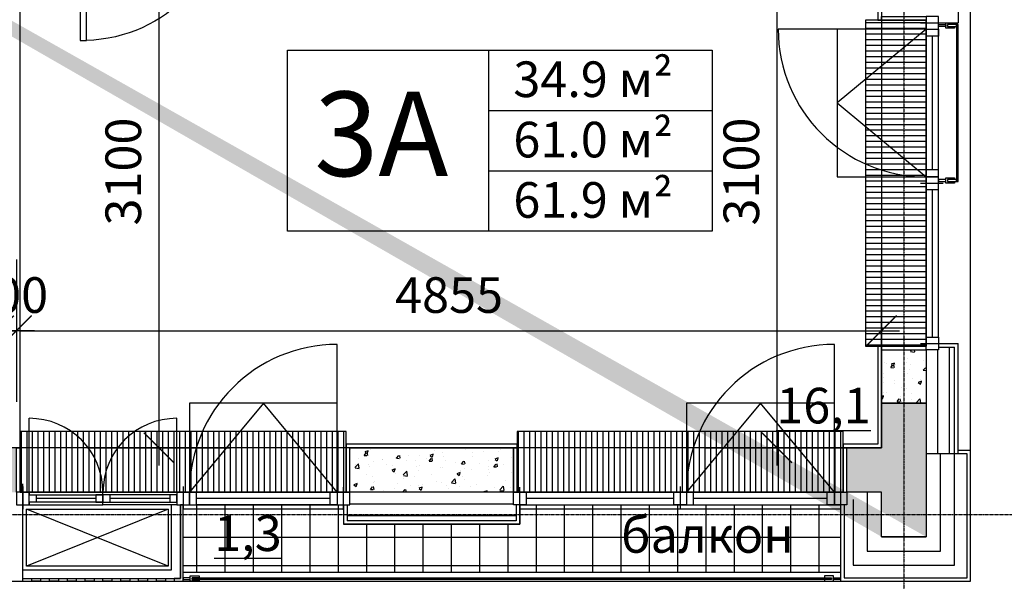
# Model space of a CAD drawing. Units: millimetres. Extents: x 78946 to 339274, y 1363 to 60218.
# Drawn here: x 195875 to 201402, y 35447 to 38599 of the extents above; entities that cross this region are included whole.
import ezdxf

# ---------------------------------------------------------------- set-up
doc = ezdxf.new("R2010")
doc.units = ezdxf.units.MM
doc.linetypes.add('CENTER', pattern=[2, 1.25, -0.25, 0.25, -0.25])
for name, color, linetype in [('1', 5, 'Continuous'), ('Axes', 120, 'CENTER'), ('Dimentions', 120, 'Continuous'), ('Doors', 51, 'Continuous'), ('Hatch', 9, 'Continuous'), ('Heat insul', 21, 'Continuous'), ('R_WALL_BRICK', 2, 'Continuous'), ('Text', 19, 'Continuous'), ('Thin', 9, 'Continuous'), ('Wall finishing', 50, 'Continuous'), ('Window', 141, 'Continuous'), ('Window profile', 50, 'Continuous')]:
    doc.layers.add(name, color=color, linetype=linetype)
doc.layers.add('Area', color=200, linetype='Continuous', plot=False)
doc.layers.add('Confines', color=204, linetype='Continuous', plot=False)
doc.layers.add('Wall beton', color=1, linetype='Continuous', lineweight=25)
doc.styles.add('Iso9-0.8', font='iso9.shx', dxfattribs={"width": 0.8})
doc.styles.add('Корпус-А_Типовой_Этаж$0$arial', font='arial.ttf')
doc.dimstyles.new('m100', dxfattribs={"dimtxt": 200, "dimasz": 20, "dimexe": 10000, "dimexo": 0.1, "dimgap": 0, "dimtad": 0, "dimdec": 0, "dimzin": 1, "dimdsep": 46, "dimtxsty": 'Iso9-0.8', "dimblk": 'ADIM001', "dimcen": 50, "dimse1": 1, "dimse2": 1, "dimclrd": 256, "dimclre": 256, "dimclrt": 50, "dimadec": 1, "dimazin": 0, "dimtfac": 1, "dimtdec": 0, "dimtix": 1, "dimtmove": 1, "dimatfit": 3, "dimldrblk": 'OPEN30', "dimfxl": 10000, "dimtvp": 1, "dimtolj": 1, "dimtzin": 1, "dimlwd": -1, "dimlwe": -1, "dimarcsym": 0})
pattern_1 = [(50, (-1208226.16, -3778501.83), (182.184669, -15.9390855), [19.05, -209.55]), (355, (-1208226.16, -3778501.83), (-35.243421, 191.056845), [15.24, -167.640584]), (100.4514447, (-1208210.97, -3778503.16), (146.941247, 175.117752), [16.190009, -178.090245]), (46.1842, (-1208226.16, -3778451.03), (271.079041, -42.042328), [28.575, -314.325]), (96.6355576, (-1208203.57, -3778454.54), (237.404134, 247.426125), [24.285023, -267.135608]), (351.184151, (-1208226.16, -3778451.03), (237.404134, 247.426125), [22.859967, -251.459732]), (21, (-1208200.76, -3778463.73), (151.614391, -102.265198), [19.05, -209.55]), (326, (-1208200.76, -3778463.73), (61.802028, 184.187966), [15.24, -167.64]), (71.451445, (-1208188.12, -3778472.26), (213.416419, 81.922769), [16.190009, -178.089938]), (37.5, (-1208226.156, -3778501.835), (3.0886033, 84.5550389), [0, -165.608, 0, -170.18, 0, -168.275]), (7.5, (-1208226.16, -3778501.835), (66.8196625, 100.1805748), [0, -97.028, 0, -161.798, 0, -64.135]), (327.5, (-1208282.8, -3778501.835), (135.5905952, -5.728744), [0, -63.5, 0, -198.12, 0, -262.89]), (317.5, (-1208308.2, -3778501.83), (148.1291814, 25.426491), [0, -82.55, 0, -131.572, 0, -186.69])]

# ---------------------------------------------------------------- blocks, each defined once
blk = doc.blocks.new('door1000')
at = {"layer": 'Doors'}
for points in [[(40, 80), (40, 1000), (80, 1000), (80, 80)], [(0, 0), (0, 80), (40, 80), (40, 0)], [(960, 0), (960, 80), (1000, 80), (1000, 0)]]:
    blk.add_lwpolyline(points, close=True, dxfattribs=at)
at = {"layer": 'Doors', "color": 9}
blk.add_arc((55.7, 95.9), 904.5, 358.99534, 88.4586, dxfattribs=at)
blk = doc.blocks.new('3a')
at = {"layer": 'Area'}
blk.add_lwpolyline([(5515, -2770), (10330, -2770), (10330, -3450), (10600, -3450), (10600, -5280), (10330, -5280), (10330, -5830), (10135, -5830), (10135, -6100), (8305, -6100), (8305, -5830), (7345, -5830), (7345, -6100), (5515, -6100), (5515, -5830), (5515, -5830)], close=True, dxfattribs=at)
at = {"layer": 'Confines'}
blk.add_lwpolyline([(0, 0), (5300, 0), (5300, 550), (10350, 550), (10350, -5850), (0, -5850), (0, 0)], dxfattribs=at)
at = {"layer": 'Text', "color": 10, "linetype": 'Continuous'}
for p, q in [((8144.6, -3618.6), (8144.6, -4635)), ((8144.6, -3957.4), (9399.6, -3957.4)), ((8144.6, -4296.2), (9399.6, -4296.2))]:
    blk.add_line(p, q, dxfattribs=at)
blk.add_lwpolyline([(7016.5, -4635), (7016.5, -3618.6), (9399.6, -3618.6), (9399.6, -4635)], close=True, dxfattribs=at)
at = {"layer": 'Doors', "extrusion": (0, 0, -1), "xscale": 0.8999999999986036, "yscale": 0.8999999999986036, "zscale": -0.8999999999986036, "rotation": 180}
blk.add_blockref('door1000', (-5815, -2664), dxfattribs=at)
at = {"layer": 'Text', "color": 10, "linetype": 'Continuous', "style": 'Корпус-А_Типовой_Этаж$0$arial'}
for s, p in [('34.9 м² ', (8283.3, -3881.8)), ('61.0 м² ', (8283.3, -4220.6)), ('61.9 м² ', (8283.3, -4559.4))]:
    blk.add_text(s, height=200, dxfattribs=at).set_placement(p)
at = {"layer": 'Text', "color": 10, "linetype": 'Continuous', "insert": (7542.4, -4150), "char_height": 474.32, "width": 440.4, "attachment_point": 5, "style": 'Корпус-А_Типовой_Этаж$0$arial'}
blk.add_mtext('3A', dxfattribs=at)
at = {"layer": 'Text', "color": 7, "linetype": 'Continuous', "insert": (10024.3, -5513.7), "char_height": 200, "width": 1152.686, "attachment_point": 2, "style": 'Корпус-А_Типовой_Этаж$0$arial'}
blk.add_mtext('{\\L16,1}', dxfattribs=at)
blk = doc.blocks.new('ADIM001')
at = {"color": 0, "linetype": 'ByBlock'}
for p, q in [((0, -20), (0, 20)), ((-5, 0), (5, 0))]:
    blk.add_line(p, q, dxfattribs=at)
at = {"const_width": 0.4}
blk.add_lwpolyline([(-4.24, -4.24), (4.24, 4.24)], dxfattribs=at)
blk = doc.blocks.new('*D575')
at = {"layer": 'DefPoints', "color": 0, "transparency": 16777216}
for p in [(195182.6, 35447), (195892.6, 35447), (195892.6, 31447)]:
    blk.add_point(p, dxfattribs=at)
at = {"layer": 'Dimentions', "transparency": 16777216}
blk.add_line((195202.6, 31447), (195872.6, 31447), dxfattribs=at)
at = {"layer": 'Dimentions', "transparency": 16777216, "xscale": 20, "yscale": 20, "zscale": 20, "rotation": 180}
blk.add_blockref('ADIM001', (195182.6, 31447), dxfattribs=at)
at = {"layer": 'Dimentions', "transparency": 16777216, "xscale": 20, "yscale": 20, "zscale": 20}
blk.add_blockref('ADIM001', (195892.6, 31447), dxfattribs=at)
at = {"layer": 'Dimentions', "color": 50, "transparency": 16777216, "insert": (195537.6, 31647), "char_height": 200, "attachment_point": 5, "style": 'Iso9-0.8'}
blk.add_mtext('\\A1;710', dxfattribs=at)
blk = doc.blocks.new('_Open30')
at = {"color": 0, "lineweight": -2}
for p, q in [((-1, 0.27), (0, 0)), ((0, 0), (-1, -0.27)), ((0, 0), (-1, 0))]:
    blk.add_line(p, q, dxfattribs=at)
blk = doc.blocks.new('*D576')
at = {"layer": 'DefPoints', "color": 0, "transparency": 16777216}
for p in [(195892.6, 35447), (196792.6, 35447), (196792.6, 31447)]:
    blk.add_point(p, dxfattribs=at)
at = {"layer": 'Dimentions', "transparency": 16777216}
blk.add_line((195912.6, 31447), (196772.6, 31447), dxfattribs=at)
at = {"layer": 'Dimentions', "transparency": 16777216, "xscale": 20, "yscale": 20, "zscale": 20, "rotation": 180}
blk.add_blockref('ADIM001', (195892.6, 31447), dxfattribs=at)
at = {"layer": 'Dimentions', "transparency": 16777216, "xscale": 20, "yscale": 20, "zscale": 20}
blk.add_blockref('ADIM001', (196792.6, 31447), dxfattribs=at)
at = {"layer": 'Dimentions', "color": 50, "transparency": 16777216, "insert": (196342.6, 31647), "char_height": 200, "attachment_point": 5, "style": 'Iso9-0.8'}
blk.add_mtext('\\A1;900', dxfattribs=at)
blk = doc.blocks.new('*D577')
at = {"layer": 'DefPoints', "color": 0, "transparency": 16777216}
for p in [(197692.6, 35767), (196792.6, 35447), (197692.6, 31447)]:
    blk.add_point(p, dxfattribs=at)
at = {"layer": 'Dimentions', "transparency": 16777216}
blk.add_line((196812.6, 31447), (197672.6, 31447), dxfattribs=at)
at = {"layer": 'Dimentions', "transparency": 16777216, "xscale": 20, "yscale": 20, "zscale": 20, "rotation": 180}
blk.add_blockref('ADIM001', (196792.6, 31447), dxfattribs=at)
at = {"layer": 'Dimentions', "transparency": 16777216, "xscale": 20, "yscale": 20, "zscale": 20}
blk.add_blockref('ADIM001', (197692.6, 31447), dxfattribs=at)
at = {"layer": 'Dimentions', "color": 50, "transparency": 16777216, "insert": (197242.6, 31647), "char_height": 200, "attachment_point": 5, "style": 'Iso9-0.8'}
blk.add_mtext('\\A1;900', dxfattribs=at)
blk = doc.blocks.new('*D578')
at = {"layer": 'DefPoints', "color": 0, "transparency": 16777216}
for p in [(197692.6, 35767), (198682.6, 35767), (198682.6, 31447)]:
    blk.add_point(p, dxfattribs=at)
at = {"layer": 'Dimentions', "transparency": 16777216}
blk.add_line((197712.6, 31447), (198662.6, 31447), dxfattribs=at)
at = {"layer": 'Dimentions', "transparency": 16777216, "xscale": 20, "yscale": 20, "zscale": 20, "rotation": 180}
blk.add_blockref('ADIM001', (197692.6, 31447), dxfattribs=at)
at = {"layer": 'Dimentions', "transparency": 16777216, "xscale": 20, "yscale": 20, "zscale": 20}
blk.add_blockref('ADIM001', (198682.6, 31447), dxfattribs=at)
at = {"layer": 'Dimentions', "color": 50, "transparency": 16777216, "insert": (198187.6, 31647), "char_height": 200, "attachment_point": 5, "style": 'Iso9-0.8'}
blk.add_mtext('\\A1;990', dxfattribs=at)
blk = doc.blocks.new('*D579')
at = {"layer": 'DefPoints', "color": 0, "transparency": 16777216}
for p in [(198682.6, 35767), (200482.6, 35447), (200482.6, 31447)]:
    blk.add_point(p, dxfattribs=at)
at = {"layer": 'Dimentions', "transparency": 16777216}
blk.add_line((198702.6, 31447), (200462.6, 31447), dxfattribs=at)
at = {"layer": 'Dimentions', "transparency": 16777216, "xscale": 20, "yscale": 20, "zscale": 20, "rotation": 180}
blk.add_blockref('ADIM001', (198682.6, 31447), dxfattribs=at)
at = {"layer": 'Dimentions', "transparency": 16777216, "xscale": 20, "yscale": 20, "zscale": 20}
blk.add_blockref('ADIM001', (200482.6, 31447), dxfattribs=at)
at = {"layer": 'Dimentions', "color": 50, "transparency": 16777216, "insert": (199582.6, 31647), "char_height": 200, "attachment_point": 5, "style": 'Iso9-0.8'}
blk.add_mtext('\\A1;1800', dxfattribs=at)
blk = doc.blocks.new('*D581')
at = {"layer": 'DefPoints', "color": 0, "transparency": 16777216}
for p in [(173962.6, 35447), (201212.6, 35447), (201212.6, 30947)]:
    blk.add_point(p, dxfattribs=at)
at = {"layer": 'Dimentions', "transparency": 16777216}
blk.add_line((173982.6, 30947), (201192.6, 30947), dxfattribs=at)
at = {"layer": 'Dimentions', "transparency": 16777216, "xscale": 20, "yscale": 20, "zscale": 20, "rotation": 180}
blk.add_blockref('ADIM001', (173962.6, 30947), dxfattribs=at)
at = {"layer": 'Dimentions', "transparency": 16777216, "xscale": 20, "yscale": 20, "zscale": 20}
blk.add_blockref('ADIM001', (201212.6, 30947), dxfattribs=at)
at = {"layer": 'Dimentions', "color": 50, "transparency": 16777216, "insert": (187587.6, 31147), "char_height": 200, "attachment_point": 5, "style": 'Iso9-0.8'}
blk.add_mtext('\\A1;27250', dxfattribs=at)
blk = doc.blocks.new('*D611')
at = {"layer": 'DefPoints', "color": 0, "transparency": 16777216}
for p in [(198880.8, 36182), (202880.8, 36182), (198880.8, 35447)]:
    blk.add_point(p, dxfattribs=at)
at = {"layer": 'Dimentions', "transparency": 16777216}
blk.add_line((202880.8, 35467), (202880.8, 36162), dxfattribs=at)
at = {"layer": 'Dimentions', "transparency": 16777216, "xscale": 20, "yscale": 20, "zscale": 20}
for p, rotation in [((202880.8, 36182), 90), ((202880.8, 35447), 270)]:
    blk.add_blockref('ADIM001', p, dxfattribs=dict(at, rotation=rotation))
at = {"layer": 'Dimentions', "color": 50, "transparency": 16777216, "insert": (202680.8, 35814.5), "char_height": 200, "attachment_point": 5, "rotation": 90, "style": 'Iso9-0.8'}
blk.add_mtext('\\A1;735', dxfattribs=at)
blk = doc.blocks.new('*D612')
at = {"layer": 'DefPoints', "color": 0, "transparency": 16777216}
for p in [(198810.8, 36782), (202880.8, 36782), (198880.8, 36182)]:
    blk.add_point(p, dxfattribs=at)
at = {"layer": 'Dimentions', "transparency": 16777216}
blk.add_line((202880.8, 36202), (202880.8, 36762), dxfattribs=at)
at = {"layer": 'Dimentions', "transparency": 16777216, "xscale": 20, "yscale": 20, "zscale": 20}
for p, rotation in [((202880.8, 36782), 90), ((202880.8, 36182), 270)]:
    blk.add_blockref('ADIM001', p, dxfattribs=dict(at, rotation=rotation))
at = {"layer": 'Dimentions', "color": 50, "transparency": 16777216, "insert": (202680.8, 36482), "char_height": 200, "attachment_point": 5, "rotation": 90, "style": 'Iso9-0.8'}
blk.add_mtext('\\A1;600', dxfattribs=at)
blk = doc.blocks.new('*D613')
at = {"layer": 'DefPoints', "color": 0, "transparency": 16777216}
for p in [(198810.8, 38582), (202880.8, 38582), (198810.8, 36782)]:
    blk.add_point(p, dxfattribs=at)
at = {"layer": 'Dimentions', "transparency": 16777216}
blk.add_line((202880.8, 36802), (202880.8, 38562), dxfattribs=at)
at = {"layer": 'Dimentions', "transparency": 16777216, "xscale": 20, "yscale": 20, "zscale": 20}
for p, rotation in [((202880.8, 38582), 90), ((202880.8, 36782), 270)]:
    blk.add_blockref('ADIM001', p, dxfattribs=dict(at, rotation=rotation))
at = {"layer": 'Dimentions', "color": 50, "transparency": 16777216, "insert": (202680.8, 37682), "char_height": 200, "attachment_point": 5, "rotation": 90, "style": 'Iso9-0.8'}
blk.add_mtext('\\A1;1800', dxfattribs=at)
blk = doc.blocks.new('*D614')
at = {"layer": 'DefPoints', "color": 0, "transparency": 16777216}
for p in [(198880.8, 39182), (202880.8, 39182), (198810.8, 38582)]:
    blk.add_point(p, dxfattribs=at)
at = {"layer": 'Dimentions', "transparency": 16777216}
blk.add_line((202880.8, 38602), (202880.8, 39162), dxfattribs=at)
at = {"layer": 'Dimentions', "transparency": 16777216, "xscale": 20, "yscale": 20, "zscale": 20}
for p, rotation in [((202880.8, 39182), 90), ((202880.8, 38582), 270)]:
    blk.add_blockref('ADIM001', p, dxfattribs=dict(at, rotation=rotation))
at = {"layer": 'Dimentions', "color": 50, "transparency": 16777216, "insert": (202680.8, 38882), "char_height": 200, "attachment_point": 5, "rotation": 90, "style": 'Iso9-0.8'}
blk.add_mtext('\\A1;600', dxfattribs=at)
blk = doc.blocks.new('*D628')
at = {"layer": 'DefPoints', "color": 0, "transparency": 16777216}
for p in [(198880.8, 51047), (203380.8, 51047), (198880.8, 35447)]:
    blk.add_point(p, dxfattribs=at)
at = {"layer": 'Dimentions', "transparency": 16777216}
blk.add_line((203380.8, 35467), (203380.8, 51027), dxfattribs=at)
at = {"layer": 'Dimentions', "transparency": 16777216, "xscale": 20, "yscale": 20, "zscale": 20}
for p, rotation in [((203380.8, 51047), 90), ((203380.8, 35447), 270)]:
    blk.add_blockref('ADIM001', p, dxfattribs=dict(at, rotation=rotation))
at = {"layer": 'Dimentions', "color": 50, "transparency": 16777216, "insert": (203180.8, 43247), "char_height": 200, "attachment_point": 5, "rotation": 90, "style": 'Iso9-0.8'}
blk.add_mtext('\\A1;15600', dxfattribs=at)
blk = doc.blocks.new('*D696')
at = {"layer": 'DefPoints', "color": 0, "transparency": 16777216}
for p in [(195757.6, 36853.8), (195857.6, 36853.8), (195857.6, 36853.8)]:
    blk.add_point(p, dxfattribs=at)
at = {"layer": 'Dimentions', "transparency": 16777216}
for p, q in [((195737.6, 36853.8), (195717.6, 36853.8)), ((195757.6, 36853.8), (195857.6, 36853.8)), ((195877.6, 36853.8), (195897.6, 36853.8))]:
    blk.add_line(p, q, dxfattribs=at)
at = {"layer": 'Dimentions', "transparency": 16777216, "xscale": 20, "yscale": 20, "zscale": 20}
blk.add_blockref('ADIM001', (195757.6, 36853.8), dxfattribs=at)
at = {"layer": 'Dimentions', "transparency": 16777216, "xscale": 20, "yscale": 20, "zscale": 20, "rotation": 180}
blk.add_blockref('ADIM001', (195857.6, 36853.8), dxfattribs=at)
at = {"layer": 'Dimentions', "color": 50, "transparency": 16777216, "insert": (195807.6, 37053.8), "char_height": 200, "attachment_point": 5, "style": 'Iso9-0.8'}
blk.add_mtext('\\A1;100', dxfattribs=at)
blk = doc.blocks.new('*D697')
at = {"layer": 'DefPoints', "color": 0, "transparency": 16777216}
for p in [(195857.6, 36853.8), (200712.6, 36853.8), (200712.6, 36747)]:
    blk.add_point(p, dxfattribs=at)
at = {"layer": 'Dimentions', "transparency": 16777216}
blk.add_line((195877.6, 36853.8), (200692.6, 36853.8), dxfattribs=at)
at = {"layer": 'Dimentions', "transparency": 16777216, "xscale": 20, "yscale": 20, "zscale": 20, "rotation": 180}
blk.add_blockref('ADIM001', (195857.6, 36853.8), dxfattribs=at)
at = {"layer": 'Dimentions', "transparency": 16777216, "xscale": 20, "yscale": 20, "zscale": 20}
blk.add_blockref('ADIM001', (200712.6, 36853.8), dxfattribs=at)
at = {"layer": 'Dimentions', "color": 50, "transparency": 16777216, "insert": (198285.1, 37053.8), "char_height": 200, "attachment_point": 5, "style": 'Iso9-0.8'}
blk.add_mtext('\\A1;4855', dxfattribs=at)
blk = doc.blocks.new('*D758')
at = {"layer": 'DefPoints', "color": 0, "transparency": 16777216}
for p in [(199584.5, 39297), (198569.1, 36197), (200125.3, 36197)]:
    blk.add_point(p, dxfattribs=at)
at = {"layer": 'Dimentions', "transparency": 16777216}
blk.add_line((200125.3, 39277), (200125.3, 36217), dxfattribs=at)
at = {"layer": 'Dimentions', "transparency": 16777216, "xscale": 20, "yscale": 20, "zscale": 20}
for p, rotation in [((200125.3, 39297), 90), ((200125.3, 36197), 270)]:
    blk.add_blockref('ADIM001', p, dxfattribs=dict(at, rotation=rotation))
at = {"layer": 'Dimentions', "color": 50, "transparency": 16777216, "insert": (199925.3, 37747), "char_height": 200, "attachment_point": 5, "rotation": 90, "style": 'Iso9-0.8'}
blk.add_mtext('\\A1;3100', dxfattribs=at)
blk = doc.blocks.new('*D889')
at = {"layer": 'DefPoints', "color": 0, "transparency": 16777216}
for p in [(195920.1, 39297), (195857.6, 36197), (196656.4, 36197)]:
    blk.add_point(p, dxfattribs=at)
at = {"layer": 'Dimentions', "transparency": 16777216}
blk.add_line((196656.4, 39277), (196656.4, 36217), dxfattribs=at)
at = {"layer": 'Dimentions', "transparency": 16777216, "xscale": 20, "yscale": 20, "zscale": 20}
for p, rotation in [((196656.4, 39297), 90), ((196656.4, 36197), 270)]:
    blk.add_blockref('ADIM001', p, dxfattribs=dict(at, rotation=rotation))
at = {"layer": 'Dimentions', "color": 50, "transparency": 16777216, "insert": (196456.4, 37747), "char_height": 200, "attachment_point": 5, "rotation": 90, "style": 'Iso9-0.8'}
blk.add_mtext('\\A1;3100', dxfattribs=at)

msp = doc.modelspace()

# ---------------------------------------------------------------- hatches: boundary and pattern name
at = {"layer": 'Hatch'}
h = msp.add_hatch(dxfattribs=at)
h.set_pattern_fill('ANSI36', color=0, scale=20)
h.set_pattern_definition([(45, (-1208226.156, -3820501.835), (33.6759605, 123.4785217), [158.75, -31.75, 0, -31.75])])
h.paths.add_polyline_path([(190362.6, 37822), (190112.6, 37822), (190112.6, 37322), (190362.6, 37322)], flags=17)
h.paths.add_polyline_path([(195662.6, 46122), (195412.6, 46122), (195412.6, 45622), (195662.6, 45622)], flags=17)
h.paths.add_polyline_path([(190362.6, 46122), (190112.6, 46122), (190112.6, 45622), (190362.6, 45622)], flags=17)
h.paths.add_polyline_path([(179762.6, 46122), (179512.6, 46122), (179512.6, 45622), (179762.6, 45622)], flags=17)
h.paths.add_polyline_path([(198425.1, 42597), (198425.1, 42847), (197925.1, 42847), (197925.1, 42597)], flags=17)
h.paths.add_polyline_path([(177237.6, 42597), (177237.6, 42847), (176737.6, 42847), (176737.6, 42597)], flags=17)
h.paths.add_polyline_path([(190362.6, 39872), (190112.6, 39872), (190112.6, 39372), (190362.6, 39372)], flags=17)
h.paths.add_polyline_path([(195662.6, 48172), (195412.6, 48172), (195412.6, 47672), (195662.6, 47672)], flags=17)
h.paths.add_polyline_path([(179762.6, 48172), (179512.6, 48172), (179512.6, 47672), (179762.6, 47672)], flags=17)
h.paths.add_polyline_path([(190362.6, 48172), (190112.6, 48172), (190112.6, 47672), (190362.6, 47672)], flags=17)
h.paths.add_polyline_path([(174462.6, 43647), (174212.6, 43647), (174212.6, 42847), (174462.6, 42847)])
h.paths.add_polyline_path([(200962.6, 43647), (200712.6, 43647), (200712.6, 42847), (200962.6, 42847)])
h.paths.add_polyline_path([(200962.6, 47357), (200712.6, 47357), (200712.6, 46557), (200962.6, 46557)])
h.paths.add_polyline_path([(174462.6, 47357), (174212.6, 47357), (174212.6, 46557), (174462.6, 46557)])
h.paths.add_polyline_path([(174462.6, 39937), (174212.6, 39937), (174212.6, 39137), (174462.6, 39137)])
h.paths.add_polyline_path([(200962.6, 39937), (200712.6, 39937), (200712.6, 39137), (200962.6, 39137)])
h.paths.add_polyline_path([(174212.6, 36447), (174212.6, 35697), (174462.6, 35697), (174462.6, 35947), (174657.6, 35947), (174657.6, 36197), (174462.6, 36197), (174462.6, 36447)])
h.paths.add_polyline_path([(200962.6, 36447), (200962.6, 35697), (200712.6, 35697), (200712.6, 35947), (200517.6, 35947), (200517.6, 36197), (200712.6, 36197), (200712.6, 36447)])
h.paths.add_polyline_path([(184617.6, 36197), (184837.6, 36197), (184837.6, 42247), (185037.6, 42247), (185037.6, 36197), (185257.6, 36197), (185257.6, 35947), (185062.6, 35947), (185062.6, 35697), (184812.6, 35697), (184812.6, 35947), (184617.6, 35947)], flags=17)
h.paths.add_polyline_path([(200962.6, 50047), (200962.6, 50797), (200712.6, 50797), (200712.6, 50547), (200517.6, 50547), (200517.6, 50297), (200712.6, 50297), (200712.6, 50047)], flags=17)
h.paths.add_polyline_path([(195217.6, 50297), (195857.6, 50297), (195857.6, 50547), (195662.6, 50547), (195662.6, 50797), (195412.6, 50797), (195412.6, 50547), (195217.6, 50547)], flags=17)
h.paths.add_polyline_path([(189917.6, 50297), (190557.6, 50297), (190557.6, 50547), (190362.6, 50547), (190362.6, 50797), (190112.6, 50797), (190112.6, 50547), (189917.6, 50547)], flags=17)
h.paths.add_polyline_path([(179317.6, 36197), (179957.6, 36197), (179957.6, 35947), (179762.6, 35947), (179762.6, 35697), (179512.6, 35697), (179512.6, 35947), (179317.6, 35947)], flags=17)
h.paths.add_polyline_path([(195217.6, 36197), (195857.6, 36197), (195857.6, 35947), (195662.6, 35947), (195662.6, 35697), (195412.6, 35697), (195412.6, 35947), (195217.6, 35947)], flags=17)
h.paths.add_polyline_path([(189917.6, 36197), (190557.6, 36197), (190557.6, 35947), (190362.6, 35947), (190362.6, 35697), (190112.6, 35697), (190112.6, 35947), (189917.6, 35947)], flags=17)
h.paths.add_polyline_path([(179317.6, 50297), (179957.6, 50297), (179957.6, 50547), (179762.6, 50547), (179762.6, 50797), (179512.6, 50797), (179512.6, 50547), (179317.6, 50547)], flags=17)
h.paths.add_polyline_path([(184617.6, 50297), (185257.6, 50297), (185257.6, 50547), (185062.6, 50547), (185062.6, 50797), (184812.6, 50797), (184812.6, 50547), (184617.6, 50547)], flags=17)
h.paths.add_polyline_path([(190112.6, 42047), (194312.6, 42047), (194312.6, 42247), (190112.6, 42247)], flags=17)
h.paths.add_polyline_path([(195412.6, 50797), (195412.6, 50547)], flags=0)
edge = h.paths.add_edge_path(flags=16)
edge.add_line((195412.6, 50797), (195412.6, 50547))
edge.add_line((195412.6, 50797), (195412.6, 50547))
h.paths.add_polyline_path([(195662.6, 50797), (195412.6, 50797)], flags=16)
h.paths.add_polyline_path([(195662.6, 50547), (195662.6, 50797)], flags=16)
h.paths.add_polyline_path([(195412.6, 50797), (195412.6, 50547)], flags=16)
h.paths.add_polyline_path([(179512.6, 50797), (179512.6, 50547)], flags=16)
h.paths.add_polyline_path([(179762.6, 50797), (179512.6, 50797)], flags=16)
h.paths.add_polyline_path([(179762.6, 50547), (179762.6, 50797)], flags=16)
h.paths.add_polyline_path([(182487.6, 36197), (182287.6, 36197), (182287.6, 42047), (181437.6, 42047), (181437.6, 42247), (182487.6, 42247)], flags=17)
h.paths.add_polyline_path([(180437.6, 42047), (180437.6, 42247), (179712.6, 42247), (179712.6, 43197), (179512.6, 43197), (179512.6, 42047)], flags=17)
h.paths.add_polyline_path([(195312.6, 42047), (195312.6, 42247), (195462.6, 42247), (195462.6, 43197), (195662.6, 43197), (195662.6, 42047)], flags=17)
h.paths.add_polyline_path([(187512.6, 44447), (187512.6, 44247), (182362.6, 44247), (182362.6, 44447)], flags=17)
h.paths.add_polyline_path([(188512.6, 44447), (188512.6, 44247), (191962.6, 44247), (191962.6, 44447)], flags=17)
h.paths.add_polyline_path([(192962.6, 44447), (192962.6, 44247), (195462.6, 44247), (195462.6, 44197), (195662.6, 44197), (195662.6, 44447)], flags=17)
h.paths.add_polyline_path([(181362.6, 44447), (181362.6, 44247), (179712.6, 44247), (179712.6, 44197), (179512.6, 44197), (179512.6, 44447)], flags=17)
edge = h.paths.add_edge_path()
edge.add_line((174657.6, 50547), (174657.6, 50297))
edge.add_line((174462.6, 50547), (174657.6, 50547))
edge.add_line((174212.6, 50797), (174212.6, 50297))
edge.add_line((174462.6, 50797), (174212.6, 50797))
edge.add_line((174462.6, 50547), (174462.6, 50797))
edge.add_line((200712.6, 35697), (200962.6, 35697))
h = msp.add_hatch(dxfattribs=at)
h.set_pattern_fill('LINE', color=0, scale=10, angle=180)
h.set_pattern_definition([(7e-15, (-3617845.078, 1235209.272), (0, 31.75), [])])
h.paths.add_polyline_path([(200622.6, 38597), (200622.6, 36767), (200962.6, 36767), (200962.6, 38597)])
h = msp.add_hatch(dxfattribs=at)
h.set_pattern_fill('AR-CONC', color=0)
h.set_pattern_definition(pattern_1)
h.paths.add_polyline_path([(200712.6, 36747), (200962.6, 36747), (200962.6, 36447), (200712.6, 36447)])
h = msp.add_hatch(dxfattribs=at)
h.set_pattern_fill('LINE', color=0, scale=10, angle=90)
h.set_pattern_definition([(270, (1394319.855, 3854754.616), (31.75, -2e-15), [])])
h.paths.add_polyline_path([(197707.6, 36287), (195877.6, 36287), (195877.6, 35947), (197707.6, 35947)])
h = msp.add_hatch(dxfattribs=at)
h.set_pattern_fill('LINE', color=0, scale=10, angle=90)
h.set_pattern_definition([(270, (1397109.855, 3854754.616), (31.75, -2e-15), [])])
h.paths.add_polyline_path([(200497.6, 36287), (198667.6, 36287), (198667.6, 35947), (200497.6, 35947)])
h = msp.add_hatch(dxfattribs=at)
h.set_pattern_fill('AR-CONC', color=0)
h.set_pattern_definition(pattern_1)
h.paths.add_polyline_path([(197727.6, 36197), (198647.6, 36197), (198647.6, 35947), (197727.6, 35947)])
h = msp.add_hatch(dxfattribs=at)
h.set_pattern_fill('ANSI37', color=0, scale=50, angle=45)
h.set_pattern_definition([(90, (-1208226.16, -3820501.83), (-158.75, 1e-14), []), (180, (-1208226.16, -3820501.83), (-1e-14, -158.75), [])])
h.paths.add_polyline_path([(200482.6, 35877), (200482.6, 35497), (196792.6, 35497), (196792.6, 35877), (197692.6, 35877), (197692.6, 35767), (198682.6, 35767), (198682.6, 35877)])

# ---------------------------------------------------------------- linework, layer by layer
at = {"layer": '1', "color": 0}
for points in [[(189647.6, 35447), (201212.6, 35447), (201212.6, 51047), (173962.6, 51047)], [(196707.6, 35532), (195912.6, 35852)], [(196707.6, 35852), (195912.6, 35532)]]:
    msp.add_lwpolyline(points, dxfattribs=at)
for points in [[(200962.6, 38617), (200962.6, 38597), (200712.6, 38597), (200712.6, 38617)], [(200962.6, 36747), (200962.6, 36767), (200712.6, 36767), (200712.6, 36747)], [(195877.6, 35947), (195857.6, 35947), (195857.6, 36197), (195877.6, 36197)], [(197707.6, 35947), (197727.6, 35947), (197727.6, 36197), (197707.6, 36197)], [(198667.6, 35947), (198647.6, 35947), (198647.6, 36197), (198667.6, 36197)], [(200497.6, 35947), (200517.6, 35947), (200517.6, 36197), (200497.6, 36197)], [(196707.6, 35532), (195912.6, 35532), (195912.6, 35852), (196707.6, 35852)]]:
    msp.add_lwpolyline(points, close=True, dxfattribs=at)
at = {"layer": 'Area', "color": 0}
for points in [[(200962.6, 44187), (200712.6, 44187), (200712.6, 42307), (200962.6, 42307), (200962.6, 40477), (200712.6, 40477), (200712.6, 38597), (200962.6, 38597), (200962.6, 36767), (200712.6, 36767), (200712.6, 36197)], [(200962.6, 44187), (200712.6, 44187), (200712.6, 42307), (200962.6, 42307), (200962.6, 40477), (200712.6, 40477), (200712.6, 38597), (200962.6, 38597), (200962.6, 36767), (200712.6, 36767), (200712.6, 36197)], [(200712.6, 36197), (200497.6, 36197), (200497.6, 35947), (198667.6, 35947), (198667.6, 36197), (197707.6, 36197), (197707.6, 35947), (195877.6, 35947), (195877.6, 36197), (195197.6, 36197), (195197.6, 35947), (193367.6, 35947), (193367.6, 36197), (192407.6, 36197), (192407.6, 35947), (190577.6, 35947), (190577.6, 36197), (189897.6, 36197)], [(200712.6, 36197), (200497.6, 36197), (200497.6, 35947), (198667.6, 35947), (198667.6, 36197), (197707.6, 36197), (197707.6, 35947), (195877.6, 35947), (195877.6, 36197), (195197.6, 36197), (195197.6, 35947), (193367.6, 35947), (193367.6, 36197), (192407.6, 36197), (192407.6, 35947), (190577.6, 35947), (190577.6, 36197), (189897.6, 36197)]]:
    msp.add_lwpolyline(points, dxfattribs=at)
at = {"layer": 'Axes', "color": 0}
for p, q in [((200837.6, 53495.3), (200837.6, 29447)), ((170234.2, 35822), (204568.5, 35822))]:
    msp.add_line(p, q, dxfattribs=at)
at = {"layer": 'Hatch', "color": 0}
for points in [[(200962.6, 36767), (200962.6, 38597), (200622.6, 38597), (200622.6, 36767)], [(195877.6, 35947), (197707.6, 35947), (197707.6, 36287), (195877.6, 36287)], [(198667.6, 35947), (200497.6, 35947), (200497.6, 36287), (198667.6, 36287)]]:
    msp.add_lwpolyline(points, close=True, dxfattribs=at)
at = {"layer": 'Heat insul', "color": 0}
for p, q in [((201092.6, 36762), (201092.6, 36162)), ((197712.6, 35817), (198662.6, 35817))]:
    msp.add_line(p, q, dxfattribs=at)
at = {"layer": 'Heat insul', "color": 0, "ltscale": 0.325}
for p, q in [((201027.6, 36162), (201027.6, 36747)), ((197727.6, 35882), (198647.6, 35882))]:
    msp.add_line(p, q, dxfattribs=at)
at = {"layer": 'Heat insul', "color": 0}
msp.add_lwpolyline([(200552.6, 35907), (200552.6, 35537), (201122.6, 35537), (201122.6, 36162), (200962.6, 36162)], dxfattribs=at)
at = {"layer": 'Heat insul', "color": 0, "ltscale": 0.4}
msp.add_lwpolyline([(200632.6, 35947), (200632.6, 35617), (201042.6, 35617), (201042.6, 36162)], dxfattribs=at)
at = {"layer": 'Heat insul', "color": 0, "ltscale": 0.1}
for points in [[(196302.6, 35912), (195967.6, 35912)], [(196717.6, 35912), (196382.6, 35912)]]:
    msp.add_lwpolyline(points, dxfattribs=at)
at = {"layer": 'R_WALL_BRICK', "color": 0}
for points in [[(200712.6, 36747), (200962.6, 36747), (200962.6, 36447), (200712.6, 36447)], [(197727.6, 36197), (198647.6, 36197), (198647.6, 35947), (197727.6, 35947)]]:
    msp.add_lwpolyline(points, close=True, dxfattribs=at)
at = {"layer": 'Thin', "color": 0}
for points in [[(201122.6, 38562), (201122.6, 38552), (201072.6, 38552), (201072.6, 38582), (201122.6, 38582), (201122.6, 38572), (201082.6, 38572), (201082.6, 38562), (201122.6, 38562)], [(201122.6, 37692), (201122.6, 37682), (201072.6, 37682), (201072.6, 37712), (201122.6, 37712), (201122.6, 37702), (201082.6, 37702), (201082.6, 37692), (201122.6, 37692)], [(195892.6, 35512), (196727.6, 35512), (196727.6, 35877)], [(195892.6, 35462), (196777.6, 35462), (196777.6, 35877)], [(200482.6, 35877), (200482.6, 35497), (196792.6, 35497), (196792.6, 35877), (197692.6, 35877), (197692.6, 35767), (198682.6, 35767), (198682.6, 35877), (200482.6, 35877)], [(196882.6, 35457), (196882.6, 35447), (196832.6, 35447), (196832.6, 35477), (196882.6, 35477), (196882.6, 35467), (196842.6, 35467), (196842.6, 35457), (196882.6, 35457)], [(200392.6, 35457), (200392.6, 35447), (200442.5, 35447), (200442.5, 35477), (200392.5, 35477), (200392.5, 35467), (200432.5, 35467), (200432.5, 35457), (200392.6, 35457)]]:
    msp.add_lwpolyline(points, dxfattribs=at)
for points in [[(201072.6, 38562), (201032.6, 38562), (201032.6, 38572), (201072.6, 38572)], [(201072.6, 37702), (201032.6, 37702), (201032.6, 37692), (201072.6, 37692)], [(196832.6, 35467), (196792.6, 35467), (196792.6, 35457), (196832.6, 35457)], [(200442.5, 35467), (200482.6, 35467), (200482.6, 35457), (200442.5, 35457)]]:
    msp.add_lwpolyline(points, close=True, dxfattribs=at)
at = {"layer": 'Wall beton', "color": 0, "ltscale": 100}
msp.add_line((200712.6, 35697), (200962.6, 35697), dxfattribs=at)
at = {"layer": 'Wall beton', "color": 0}
msp.add_lwpolyline([(200962.6, 36447), (200962.6, 35697), (200712.6, 35697), (200712.6, 35947), (200517.6, 35947), (200517.6, 36197), (200712.6, 36197), (200712.6, 36447), (200962.6, 36447)], dxfattribs=at)
at = {"layer": 'Wall finishing', "color": 0}
for p, q in [((201142.6, 39202), (201142.6, 38582)), ((201032.6, 38582), (201142.6, 38582)), ((201032.6, 36782), (201142.6, 36782)), ((201032.6, 36762), (201122.6, 36762)), ((201122.6, 36162), (201122.6, 36762)), ((201142.6, 36162), (201142.6, 36782)), ((197692.6, 35877), (197692.6, 35767)), ((197712.6, 35877), (197712.6, 35787)), ((198662.6, 35877), (198662.6, 35787)), ((198682.6, 35877), (198682.6, 35767)), ((198682.6, 35767), (197692.6, 35767)), ((198662.6, 35787), (197712.6, 35787))]:
    msp.add_line(p, q, dxfattribs=at)
for points in [[(200482.6, 35877), (200482.6, 35447), (201212.6, 35447), (201212.6, 36182), (201142.6, 36182)], [(200502.6, 35877), (200502.6, 35467), (201192.6, 35467), (201192.6, 36162), (201122.6, 36162)], [(195182.6, 35877), (195182.6, 35447), (195892.6, 35447), (195892.6, 35877)], [(196742.6, 35462), (196742.6, 35447), (196792.6, 35447), (196792.6, 35877), (196777.6, 35877), (196777.6, 35462), (196742.6, 35462)]]:
    msp.add_lwpolyline(points, dxfattribs=at)
for points in [[(196342.6, 35947), (195927.6, 35947), (195927.6, 35932), (196342.6, 35932)], [(196342.6, 35947), (196757.6, 35947), (196757.6, 35932), (196342.6, 35932)], [(196342.6, 35892), (195927.6, 35892), (195927.6, 35877), (196342.6, 35877)], [(196342.6, 35892), (196757.6, 35892), (196757.6, 35877), (196342.6, 35877)], [(195942.6, 35462), (195992.6, 35462), (195992.6, 35447), (195942.6, 35447)], [(196042.6, 35462), (196092.6, 35462), (196092.6, 35447), (196042.6, 35447)], [(196142.6, 35462), (196192.6, 35462), (196192.6, 35447), (196142.6, 35447)], [(196242.6, 35462), (196292.6, 35462), (196292.6, 35447), (196242.6, 35447)], [(196342.6, 35462), (196392.6, 35462), (196392.6, 35447), (196342.6, 35447)], [(196442.6, 35462), (196492.6, 35462), (196492.6, 35447), (196442.6, 35447)], [(196542.6, 35462), (196592.6, 35462), (196592.6, 35447), (196542.6, 35447)], [(196642.6, 35462), (196692.6, 35462), (196692.6, 35447), (196642.6, 35447)]]:
    msp.add_lwpolyline(points, close=True, dxfattribs=at)
at = {"layer": 'Window', "color": 0}
for p, q in [((200962.6, 36817), (200962.6, 38547)), ((201032.6, 36817), (201032.6, 38547)), ((200997.6, 38507), (200997.6, 37757)), ((200997.6, 37647), (200997.6, 36817)), ((197657.6, 35947), (196867.6, 35947)), ((198717.6, 35947), (200447.6, 35947)), ((197617.6, 35912), (196867.6, 35912)), ((197657.6, 35877), (196867.6, 35877)), ((199547.6, 35912), (198717.6, 35912)), ((198717.6, 35877), (200447.6, 35877)), ((200407.6, 35912), (199657.6, 35912))]:
    msp.add_line(p, q, dxfattribs=at)
for points in [[(201082.6, 38572), (201082.6, 38562), (201132.6, 38562), (201132.6, 38572)], [(201142.6, 38572), (201132.6, 38572), (201132.6, 37692), (201142.6, 37692)], [(201082.6, 37702), (201082.6, 37692), (201132.6, 37692), (201132.6, 37702)], [(200432.5, 35467), (200432.5, 35457), (196842.6, 35457), (196842.6, 35467)]]:
    msp.add_lwpolyline(points, close=True, dxfattribs=at)
at = {"layer": 'Window profile', "color": 0, "ltscale": 0.1}
for p, q in [((200930.8, 38582), (201058, 38582)), ((200930.8, 37682), (201058, 37682)), ((200930.8, 36782), (201058, 36782)), ((195892.6, 35809.2), (195892.6, 35994.7)), ((195892.6, 35978.7), (195892.6, 35851.5)), ((196792.6, 35978.7), (196792.6, 35851.5)), ((199582.6, 35978.7), (199582.6, 35851.5)), ((200482.6, 35978.7), (200482.6, 35851.5)), ((197692.6, 35848.4), (197692.6, 35975.6)), ((198682.6, 35848.4), (198682.6, 35975.6))]:
    msp.add_line(p, q, dxfattribs=at)
at = {"layer": 'Window profile', "color": 0}
for p, q in [((200962.6, 38547), (200132.6, 38547)), ((197657.6, 35947), (197657.6, 36777)), ((200447.6, 35947), (200447.6, 36777)), ((195927.6, 35947), (195927.6, 36362)), ((196757.6, 35947), (196757.6, 36362))]:
    msp.add_line(p, q, dxfattribs=at)
for points in [[(201032.6, 38547), (201032.6, 38617), (200962.6, 38617), (200962.6, 38547)], [(201032.6, 38547), (201032.6, 38507), (200962.6, 38507), (200962.6, 38547)], [(201032.6, 37717), (201032.6, 37757), (200962.6, 37757), (200962.6, 37717)], [(201032.6, 37647), (201032.6, 37717), (200962.6, 37717), (200962.6, 37647)], [(201032.6, 36817), (201032.6, 36747), (200962.6, 36747), (200962.6, 36817)], [(195857.6, 35877), (195927.6, 35877), (195927.6, 35947), (195857.6, 35947)], [(195967.6, 35892), (195927.6, 35892), (195927.6, 35932), (195967.6, 35932)], [(196302.6, 35892), (196342.6, 35892), (196342.6, 35932), (196302.6, 35932)], [(196342.6, 35892), (196382.6, 35892), (196382.6, 35932), (196342.6, 35932)], [(196717.6, 35892), (196757.6, 35892), (196757.6, 35932), (196717.6, 35932)], [(196757.6, 35877), (196827.6, 35877), (196827.6, 35947), (196757.6, 35947)], [(196827.6, 35877), (196867.6, 35877), (196867.6, 35947), (196827.6, 35947)], [(197657.6, 35877), (197617.6, 35877), (197617.6, 35947), (197657.6, 35947)], [(197657.6, 35877), (197727.6, 35877), (197727.6, 35947), (197657.6, 35947)], [(198717.6, 35877), (198647.6, 35877), (198647.6, 35947), (198717.6, 35947)], [(199617.6, 35877), (199547.6, 35877), (199547.6, 35947), (199617.6, 35947)], [(199617.6, 35877), (199657.6, 35877), (199657.6, 35947), (199617.6, 35947)], [(200447.6, 35877), (200407.6, 35877), (200407.6, 35947), (200447.6, 35947)], [(200517.6, 35877), (200447.6, 35877), (200447.6, 35947), (200517.6, 35947)]]:
    msp.add_lwpolyline(points, close=True, dxfattribs=at)
for points in [[(200962.6, 38547), (200462.6, 38547), (200462.6, 37717), (200962.6, 37717)], [(200962.6, 38547), (200462.6, 38132), (200962.6, 37717)], [(197657.6, 35947), (197657.6, 36447), (196827.6, 36447), (196827.6, 35947)], [(197657.6, 35947), (197242.6, 36447), (196827.6, 35947)], [(200447.6, 35947), (200447.6, 36447), (199617.6, 36447), (199617.6, 35947)], [(200447.6, 35947), (200032.6, 36447), (199617.6, 35947)]]:
    msp.add_lwpolyline(points, dxfattribs=at)
for centre, radius, start, end in [((200962.6, 38547), 830, 180, 270), ((197657.6, 35947), 830, 90, 180), ((200447.6, 35947), 830, 90, 180), ((195927.6, 35947), 415, 0, 90), ((196757.6, 35947), 415, 90, 180)]:
    msp.add_arc(centre, radius, start, end, dxfattribs=at)

# ---------------------------------------------------------------- block references
at = {"color": 0}
msp.add_blockref('3a', (190362.6, 42047), dxfattribs=at)

# ---------------------------------------------------------------- texts
at = {"layer": 'Text', "color": 0, "char_height": 200, "attachment_point": 2, "style": 'Корпус-А_Типовой_Этаж$0$arial'}
for s, insert, width in [('{\\L1,3}', (197156.3, 35817), 1152.686), ('балкон', (199735.4, 35807.3), 1200.299)]:
    msp.add_mtext(s, dxfattribs=dict(at, insert=insert, width=width))

# ---------------------------------------------------------------- dimensions: what is measured, and where the dimension line sits
at = {"layer": 'Dimentions', "color": 0}
for base, p1, p2, picture, middle in [((203380.8, 51047), (198880.8, 35447), (198880.8, 51047), '*D628', (203180.8, 43247)), ((196656.4, 36197), (195920.1, 39297), (195857.6, 36197), '*D889', (196456.4, 37747)), ((200125.3, 36197), (199584.5, 39297), (198569.1, 36197), '*D758', (199925.3, 37747)), ((202880.8, 39182), (198810.8, 38582), (198880.8, 39182), '*D614', (202680.8, 38882)), ((202880.8, 38582), (198810.8, 36782), (198810.8, 38582), '*D613', (202680.8, 37682)), ((202880.8, 36782), (198880.8, 36182), (198810.8, 36782), '*D612', (202680.8, 36482)), ((202880.8, 36182), (198880.8, 35447), (198880.8, 36182), '*D611', (202680.8, 35814.5))]:
    dim = msp.add_linear_dim(base=base, p1=p1, p2=p2, angle=90, dimstyle='m100', override={"dimarcsym": 1}, dxfattribs=at)
    dim.commit()
    dim.dimension.update_dxf_attribs({"geometry": picture, "text_midpoint": middle})
for base, p1, p2, picture, middle in [((195857.6, 36853.8), (195757.6, 36853.8), (195857.6, 36853.8), '*D696', (195807.6, 37053.8)), ((200712.6, 36853.8), (195857.6, 36853.8), (200712.6, 36747), '*D697', (198285.1, 37053.8)), ((197692.6, 31447), (196792.6, 35447), (197692.6, 35767), '*D577', (197242.6, 31647)), ((198682.6, 31447), (197692.6, 35767), (198682.6, 35767), '*D578', (198187.6, 31647)), ((200482.6, 31447), (198682.6, 35767), (200482.6, 35447), '*D579', (199582.6, 31647)), ((201212.6, 30947), (173962.6, 35447), (201212.6, 35447), '*D581', (187587.6, 31147)), ((195892.6, 31447), (195182.6, 35447), (195892.6, 35447), '*D575', (195537.6, 31647)), ((196792.6, 31447), (195892.6, 35447), (196792.6, 35447), '*D576', (196342.6, 31647))]:
    dim = msp.add_linear_dim(base=base, p1=p1, p2=p2, dimstyle='m100', override={"dimarcsym": 1}, dxfattribs=at)
    dim.commit()
    dim.dimension.update_dxf_attribs({"geometry": picture, "text_midpoint": middle})

doc.saveas('drawing.dxf')
